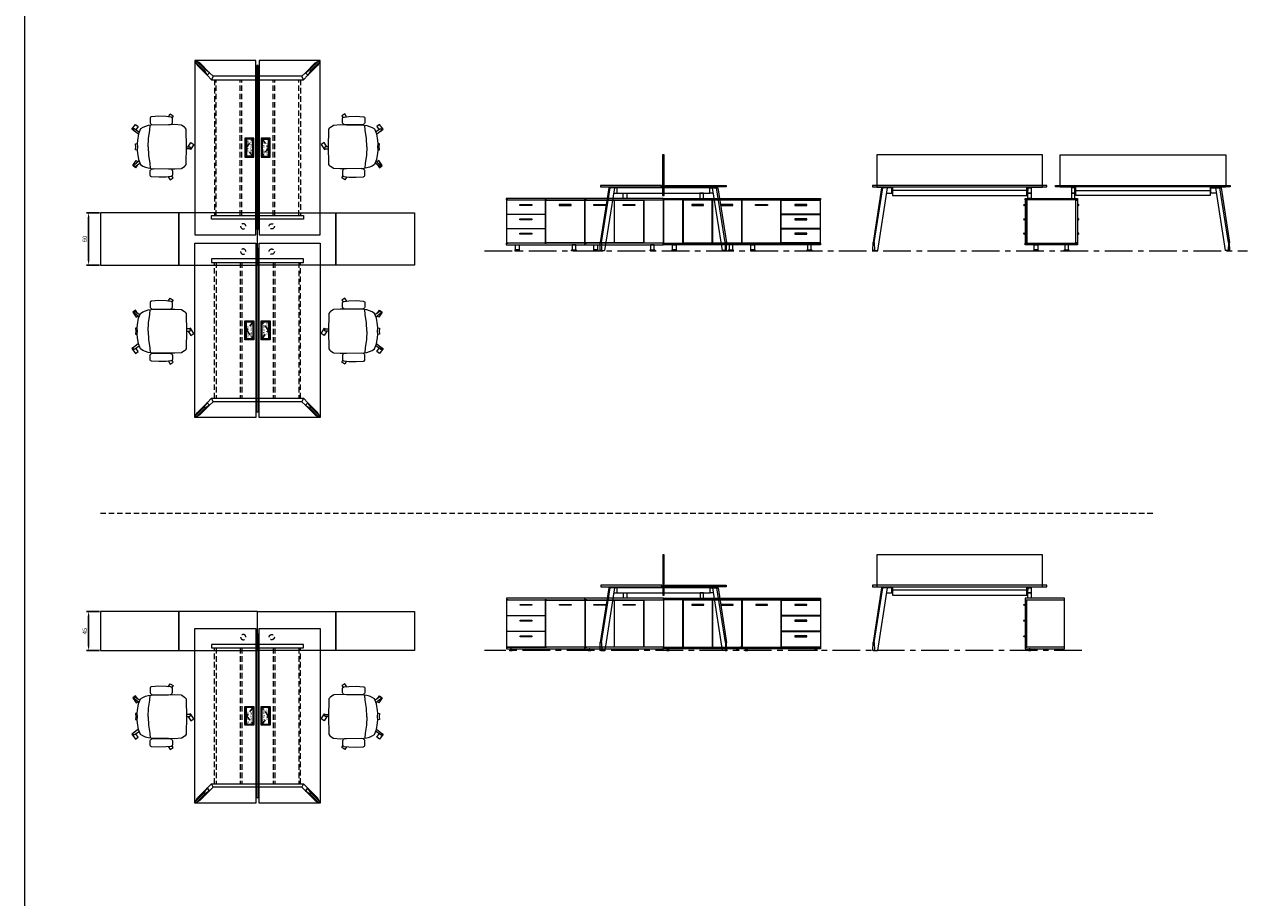
# Model space of a CAD drawing. Units: millimetres. Extents: x 3389 to 38715, y -6042 to 2137.
# Drawn here: x 14332 to 15735, y -2987 to -1986 of the extents above; entities that cross this region are included whole.
import ezdxf

# ---------------------------------------------------------------- set-up
doc = ezdxf.new("R2010")
doc.units = ezdxf.units.MM
doc.linetypes.add('CENTER', pattern=[50.8, 31.75, -6.35, 6.35, -6.35])
doc.linetypes.add('HIDDEN', pattern=[9.525, 6.35, -3.175])
for name, color, linetype, lineweight in [('Düz_Çizgi_Addo', 7, 'Continuous', 20), ('Eksen_Addo', 1, 'CENTER', 5), ('Kesik_Çizgi_Addo', 7, 'HIDDEN', 5), ('Referans_Addo', 5, 'Continuous', 5), ('Yazı_Block_Addo', 7, 'Continuous', 5)]:
    doc.layers.add(name, color=color, linetype=linetype, lineweight=lineweight)
doc.layers.add('olcu', color=1, linetype='Continuous')
doc.styles.get("Standard").update_dxf_attribs({"font": 'arial.ttf'})
doc.dimstyles.new('ISO-25', dxfattribs={"dimscale": 2, "dimtxt": 2.5, "dimasz": 2.5, "dimexe": 1.25, "dimexo": 0.625, "dimtad": 1, "dimtxsty": 'Standard', "dimcen": 2.5, "dimadec": 0, "dimazin": 0, "dimtfac": 1, "dimtmove": 0, "dimatfit": 3, "dimfxl": 1, "dimarcsym": 0})

# ---------------------------------------------------------------- blocks, each defined once
blk = doc.blocks.new('03 SDB ST 00 BX DS 180 060 060_Plan')
at = {"layer": 'Düz_Çizgi_Addo'}
for points in [[(-90.05, 0), (-180.05, 0), (-180.05, 60), (-90.05, 60)], [(0, 0), (-90.05, 0), (-90.05, 60), (0, 60)]]:
    blk.add_lwpolyline(points, close=True, dxfattribs=at)
at = {"layer": 'Kesik_Çizgi_Addo'}
for centre in [(-163.7, 44.5), (-163.7, 15.5)]:
    blk.add_circle(centre, 3, dxfattribs=at)
blk = doc.blocks.new('03 SDB ST 00 BX DS 180 060 060_Front-1')
at = {"layer": 'Düz_Çizgi_Addo'}
for points in [[(-90, -1.8), (-180, -1.8), (-180, 0), (-90, 0)], [(0, -1.8), (-90, -1.8), (-90, 0), (0, 0)], [(-157.7, -51.3), (-157.7, -1.8), (-180, -1.8), (-180, -51.3)], [(-124, -51), (-124, -2.1), (-157.5, -2.1), (-157.5, -51)], [(-147.5, -8.1), (-133.9, -8.1), (-133.9, -7.1), (-147.5, -7.1)], [(-90.2, -51), (-90.2, -2.1), (-123.7, -2.1), (-123.7, -51)], [(-113.8, -8.1), (-100.2, -8.1), (-100.2, -7.1), (-113.8, -7.1)], [(-45.2, -2.1), (-89.9, -2.1), (-89.9, -51), (-45.2, -51)], [(-60.8, -8.1), (-74.3, -8.1), (-74.3, -7.1), (-60.8, -7.1)], [(-44.8, -2.1), (-0.2, -2.1), (-0.2, -18.2), (-44.8, -18.2)], [(-29.3, -8.1), (-15.7, -8.1), (-15.7, -7.1), (-29.3, -7.1)], [(-44.8, -18.5), (-0.2, -18.5), (-0.2, -34.6), (-44.8, -34.6)], [(-29.3, -24.5), (-15.7, -24.5), (-15.7, -23.5), (-29.3, -23.5)], [(-44.8, -34.9), (-0.2, -34.9), (-0.2, -51), (-44.8, -51)], [(-29.3, -40.9), (-15.7, -40.9), (-15.7, -39.9), (-29.3, -39.9)], [(-90, -53.1), (-180, -53.1), (-180, -51.3), (-90, -51.3)], [(-169.7, -53.1), (-165.5, -53.1), (-165.5, -59.1), (-169.7, -59.1)], [(-100.4, -53.1), (-104.6, -53.1), (-104.6, -59.1), (-100.4, -59.1)], [(0, -53.1), (-90, -53.1), (-90, -51.3), (0, -51.3)], [(-79.6, -53.1), (-75.4, -53.1), (-75.4, -59.1), (-79.6, -59.1)], [(-10.4, -53.1), (-14.6, -53.1), (-14.6, -59.1), (-10.4, -59.1)], [(-170.3, -60.1), (-164.8, -60.1), (-164.8, -59.9), (-170.3, -59.9)], [(-99.8, -60.1), (-105.3, -60.1), (-105.3, -59.9), (-99.8, -59.9)], [(-80.3, -60.1), (-74.8, -60.1), (-74.8, -59.9), (-80.3, -59.9)], [(-9.8, -60.1), (-15.2, -60.1), (-15.2, -59.9), (-9.8, -59.9)]]:
    blk.add_lwpolyline(points, close=True, dxfattribs=at)
for points in [[(-92, -2.1), (-92, -1.8), (-90.2, -1.8), (-90.2, -51.3), (-92, -51.3), (-92, -51)], [(-88.2, -2.1), (-88.2, -1.8), (-90, -1.8), (-90, -51.3), (-88.2, -51.3), (-88.2, -51)], [(-46, -2.1), (-46, -1.8), (-44.2, -1.8), (-44.2, -2.1)], [(-1.9, -2.1), (-1.9, -1.8), (-0.1, -1.8), (-0.1, -51.3), (-1.9, -51.3), (-1.9, -51)], [(-44.1, -18.2), (-44.1, -18.5)], [(-1.9, -18.5), (-1.9, -18.2)], [(-44.1, -34.6), (-44.1, -34.9)], [(-1.9, -34.9), (-1.9, -34.6)], [(-44.1, -51), (-44.1, -51.3), (-45.9, -51.3), (-45.9, -51)]]:
    blk.add_lwpolyline(points, dxfattribs=at)
for points in [[(-170.3, -59.9), (-164.8, -59.9), (-164.8, -59.6, 0.414214), (-165.3, -59.1), (-169.8, -59.1, 0.414214), (-170.3, -59.6)], [(-99.8, -59.9), (-105.3, -59.9), (-105.3, -59.6, -0.414214), (-104.8, -59.1), (-100.3, -59.1, -0.414214), (-99.8, -59.6)], [(-80.3, -59.9), (-74.8, -59.9), (-74.8, -59.6, 0.414214), (-75.3, -59.1), (-79.8, -59.1, 0.414214), (-80.3, -59.6)], [(-9.8, -59.9), (-15.2, -59.9), (-15.2, -59.6, -0.414214), (-14.8, -59.1), (-10.2, -59.1, -0.414214), (-9.8, -59.6)]]:
    blk.add_lwpolyline(points, format="xyb", close=True, dxfattribs=at)
blk = doc.blocks.new('03 SDB ST 00 BX DS 180 060 060_Side-1')
at = {"layer": 'Düz_Çizgi_Addo'}
for p, q in [((-61.2, -7.1), (-60, -7.1)), ((-60.7, -7.8), (-60, -7.8)), ((1.2, -7.1), (0, -7.1)), ((0.7, -7.8), (0, -7.8)), ((-61.2, -23.5), (-60, -23.5)), ((-60.7, -24.2), (-60, -24.2)), ((1.2, -23.5), (0, -23.5)), ((0.7, -24.2), (0, -24.2)), ((-61.2, -39.9), (-60, -39.9)), ((-60.7, -40.6), (-60, -40.6)), ((1.2, -39.9), (0, -39.9)), ((0.7, -40.6), (0, -40.6))]:
    blk.add_line(p, q, dxfattribs=at)
for points in [[(0, -1.8), (-60, -1.8), (-60, 0), (0, 0)], [(-58.1, -51), (-58.1, -2.1), (-59.9, -2.1), (-59.9, -51)], [(-1.9, -51.3), (-1.9, -1.8), (-58.1, -1.8), (-58.1, -51.3)], [(-1.9, -51), (-1.9, -2.1), (-0.1, -2.1), (-0.1, -51)], [(0, -53.1), (-60, -53.1), (-60, -51.3), (0, -51.3)], [(-49.6, -53.1), (-45.4, -53.1), (-45.4, -59.1), (-49.6, -59.1)], [(-10.4, -53.1), (-14.6, -53.1), (-14.6, -59.1), (-10.4, -59.1)], [(-50.2, -60.1), (-44.8, -60.1), (-44.8, -59.9), (-50.2, -59.9)], [(-9.8, -60.1), (-15.2, -60.1), (-15.2, -59.9), (-9.8, -59.9)]]:
    blk.add_lwpolyline(points, close=True, dxfattribs=at)
for points in [[(-50.2, -59.9), (-44.8, -59.9), (-44.8, -59.6, 0.414214), (-45.2, -59.1), (-49.8, -59.1, 0.414214), (-50.2, -59.6)], [(-9.8, -59.9), (-15.2, -59.9), (-15.2, -59.6, -0.414214), (-14.8, -59.1), (-10.2, -59.1, -0.414214), (-9.8, -59.6)]]:
    blk.add_lwpolyline(points, format="xyb", close=True, dxfattribs=at)
for centre, start, end in [((-61.2, -7.6), 90, 336.4107), ((1.2, -7.6), 203.5893, 90), ((-61.2, -24), 90, 336.4107), ((1.2, -24), 203.5893, 90), ((-61.2, -40.4), 90, 336.4107), ((1.2, -40.4), 203.5893, 90)]:
    blk.add_arc(centre, 0.5, start, end, dxfattribs=at)
blk = doc.blocks.new('03 SDB BO 00 BG SS 180 045 060_Plan')
at = {"layer": 'Düz_Çizgi_Addo'}
for points in [[(-90.05, 0), (-180.05, 0), (-180.05, 45), (-90.05, 45)], [(0, 0), (-90.05, 0), (-90.05, 45), (0, 45)]]:
    blk.add_lwpolyline(points, close=True, dxfattribs=at)
at = {"layer": 'Kesik_Çizgi_Addo'}
blk.add_circle((-163.7, 15.5), 3, dxfattribs=at)
blk = doc.blocks.new('03 SDB BO 00 BG SS 180 045 060_Side')
at = {"layer": 'Düz_Çizgi_Addo'}
for p, q in [((1.2, -7.1), (0, -7.1)), ((0.7, -7.8), (0, -7.8)), ((1.2, -25.1), (0, -25.1)), ((0.7, -25.9), (0, -25.9)), ((1.2, -43.2), (0, -43.2)), ((0.7, -43.9), (0, -43.9))]:
    blk.add_line(p, q, dxfattribs=at)
for points in [[(0, -1.8), (-45, -1.8), (-45, 0), (0, 0)], [(-1.9, -56.3), (-1.9, -1.8), (-44.9, -1.8), (-44.9, -56.3)], [(-1.9, -56), (-1.9, -2.1), (-0.1, -2.1), (-0.1, -56)], [(0, -58.1), (-45, -58.1), (-45, -56.3), (0, -56.3)], [(-41.4, -59.6), (-38.4, -59.6), (-39.4, -59.1), (-40.4, -59.1)], [(-41.4, -60.1), (-38.4, -60.1), (-38.4, -59.6), (-41.4, -59.6)], [(-39.4, -59.1), (-39.4, -58.1), (-40.4, -58.1), (-40.4, -59.1)], [(-3.7, -59.6), (-6.7, -59.6), (-5.7, -59.1), (-4.7, -59.1)], [(-3.7, -60.1), (-6.7, -60.1), (-6.7, -59.6), (-3.7, -59.6)], [(-5.7, -59.1), (-5.7, -58.1), (-4.7, -58.1), (-4.7, -59.1)]]:
    blk.add_lwpolyline(points, close=True, dxfattribs=at)
for centre in [(1.2, -7.6), (1.2, -25.7), (1.2, -43.7)]:
    blk.add_arc(centre, 0.5, 203.5893, 90, dxfattribs=at)
blk = doc.blocks.new('03 SDB BO 00 BG SS 180 045 060_Front')
at = {"layer": 'Düz_Çizgi_Addo'}
for points in [[(-90, -1.8), (-180, -1.8), (-180, 0), (-90, 0)], [(0, -1.8), (-90, -1.8), (-90, 0), (0, 0)], [(-157.7, -56.3), (-157.7, -1.8), (-180, -1.8), (-180, -56.3)], [(-124, -56), (-124, -2.1), (-157.5, -2.1), (-157.5, -56)], [(-147.5, -8.1), (-133.9, -8.1), (-133.9, -7.1), (-147.5, -7.1)], [(-90.2, -56), (-90.2, -2.1), (-123.7, -2.1), (-123.7, -56)], [(-113.8, -8.1), (-100.2, -8.1), (-100.2, -7.1), (-113.8, -7.1)], [(-45.1, -2.1), (-89.9, -2.1), (-89.9, -56), (-45.1, -56)], [(-74.3, -8.1), (-60.7, -8.1), (-60.7, -7.1), (-74.3, -7.1)], [(-44.9, -2.1), (-0.1, -2.1), (-0.1, -19.9), (-44.9, -19.9)], [(-29.3, -8.1), (-15.7, -8.1), (-15.7, -7.1), (-29.3, -7.1)], [(-44.9, -20.1), (-0.1, -20.1), (-0.1, -37.9), (-44.9, -37.9)], [(-29.3, -26.2), (-15.7, -26.2), (-15.7, -25.2), (-29.3, -25.2)], [(-44.9, -38.2), (-0.1, -38.2), (-0.1, -56), (-44.9, -56)], [(-29.3, -44.2), (-15.7, -44.2), (-15.7, -43.2), (-29.3, -43.2)], [(-90, -58.1), (-180, -58.1), (-180, -56.3), (-90, -56.3)], [(-176.4, -59.6), (-173.4, -59.6), (-174.4, -59.1), (-175.4, -59.1)], [(-176.4, -60.1), (-173.4, -60.1), (-173.4, -59.6), (-176.4, -59.6)], [(-174.4, -59.1), (-174.4, -58.1), (-175.4, -58.1), (-175.4, -59.1)], [(-93.7, -59.6), (-96.7, -59.6), (-95.7, -59.1), (-94.7, -59.1)], [(-93.7, -60.1), (-96.7, -60.1), (-96.7, -59.6), (-93.7, -59.6)], [(-95.7, -59.1), (-95.7, -58.1), (-94.7, -58.1), (-94.7, -59.1)], [(0, -58.1), (-90, -58.1), (-90, -56.3), (0, -56.3)], [(-86.4, -59.6), (-83.4, -59.6), (-84.4, -59.1), (-85.4, -59.1)], [(-86.4, -60.1), (-83.4, -60.1), (-83.4, -59.6), (-86.4, -59.6)], [(-84.4, -59.1), (-84.4, -58.1), (-85.4, -58.1), (-85.4, -59.1)], [(-3.7, -59.6), (-6.7, -59.6), (-5.7, -59.1), (-4.7, -59.1)], [(-3.7, -60.1), (-6.7, -60.1), (-6.7, -59.6), (-3.7, -59.6)], [(-5.7, -59.1), (-5.7, -58.1), (-4.7, -58.1), (-4.7, -59.1)]]:
    blk.add_lwpolyline(points, close=True, dxfattribs=at)
for points in [[(-92, -2.1), (-92, -1.8), (-90.1, -1.8), (-90.1, -56.3), (-92, -56.3), (-92, -56)], [(-88.1, -2.1), (-88.1, -1.8), (-90, -1.8), (-90, -56.3), (-88.1, -56.3), (-88.1, -56)], [(-46, -2.1), (-46, -1.8), (-44.2, -1.8), (-44.2, -2.1)], [(-1.9, -2.1), (-1.9, -1.8), (-0.1, -1.8), (-0.1, -56.3), (-1.9, -56.3), (-1.9, -56)], [(-44.1, -19.9), (-44.1, -20.1)], [(-1.9, -20.1), (-1.9, -19.9)], [(-44.1, -37.9), (-44.1, -38.2)], [(-1.9, -38.2), (-1.9, -37.9)], [(-44.1, -56), (-44.1, -56.3), (-45.9, -56.3), (-45.9, -56)]]:
    blk.add_lwpolyline(points, dxfattribs=at)
blk = doc.blocks.new('*D491')
at = {"layer": 'Defpoints', "color": 0, "transparency": 16777216}
for p in [(14419.5, -2201.5), (14405.9, -2261.5), (14419.5, -2261.5)]:
    blk.add_point(p, dxfattribs=at)
at = {"layer": 'olcu', "color": 0, "lineweight": -2, "transparency": 16777216}
for p, q in [((14418.2, -2201.5), (14403.4, -2201.5)), ((14405.9, -2206.5), (14405.9, -2256.5)), ((14418.2, -2261.5), (14403.4, -2261.5))]:
    blk.add_line(p, q, dxfattribs=at)
at = {"layer": 'olcu', "color": 0, "transparency": 16777216}
for points in [[(14405, -2206.5), (14406.7, -2206.5), (14405.9, -2201.5)], [(14405, -2256.5), (14406.7, -2256.5), (14405.9, -2261.5)]]:
    blk.add_solid(points, dxfattribs=at)
at = {"layer": 'olcu', "color": 0, "transparency": 16777216, "insert": (14402.1, -2231.5), "char_height": 5, "attachment_point": 5, "rotation": 90}
blk.add_mtext('60', dxfattribs=at)
blk = doc.blocks.new('*D492')
at = {"layer": 'Defpoints', "color": 0, "transparency": 16777216}
for p in [(14419.5, -2658.6), (14405.9, -2703.6), (14419.5, -2703.6)]:
    blk.add_point(p, dxfattribs=at)
at = {"layer": 'olcu', "color": 0, "lineweight": -2, "transparency": 16777216}
for p, q in [((14418.2, -2658.6), (14403.4, -2658.6)), ((14405.9, -2663.6), (14405.9, -2698.6)), ((14418.2, -2703.6), (14403.4, -2703.6))]:
    blk.add_line(p, q, dxfattribs=at)
at = {"layer": 'olcu', "color": 0, "transparency": 16777216}
for points in [[(14405, -2663.6), (14406.7, -2663.6), (14405.9, -2658.6)], [(14405, -2698.6), (14406.7, -2698.6), (14405.9, -2703.6)]]:
    blk.add_solid(points, dxfattribs=at)
at = {"layer": 'olcu', "color": 0, "transparency": 16777216, "insert": (14402.1, -2681.1), "char_height": 5, "attachment_point": 5, "rotation": 90}
blk.add_mtext('45', dxfattribs=at)
blk = doc.blocks.new('O-Live_Addo')
at = {"layer": 'Düz_Çizgi_Addo'}
for p, q in [((-21.3, 58.8), (-17.7, 53.3)), ((-20.8, 60.2), (-21, 60)), ((-15.1, 54.3), (-19.7, 60)), ((15.6, 55), (20.3, 60.8)), ((21.8, 59.4), (18.3, 54)), ((21.4, 61), (21.4, 61)), ((-8.4, 43.3), (-17.8, 41.9)), ((1.3, 43.8), (-8.4, 43.3)), ((1.3, 43.8), (10.9, 43.3)), ((10.9, 43.3), (20.3, 41.9)), ((-17.8, 41.9), (-23.4, 41.5)), ((20.3, 41.9), (26, 41.5))]:
    blk.add_line(p, q, dxfattribs=at)
blk.add_lwpolyline([(-2.6, 56.3), (-2.2, 58.2), (1.3, 58.1), (4.7, 58.2), (5.1, 56.3), (1.3, 56.2), (-2.6, 56.3), (-5.9, 56), (-13.5, 54.9), (-19.1, 52.7, 0.129038), (-23.5, 40.4), (-23.9, 20.4), (-24.1, 13.4), (-23.6, 6.1, 0.123303), (-23.3, 5.2), (-21.2, 2, 0.122815), (-20.5, 1.3), (-19, 0.4, 0.127962), (-18.1, 0.2), (1.3, 0), (20.7, 0.2, 0.127962), (21.5, 0.4), (23.1, 1.3, 0.122815), (23.8, 2), (25.8, 5.2, 0.123303), (26.1, 6.1), (26.7, 13.4), (26.4, 20.4), (26.1, 40.4, 0.129038), (21.7, 52.7), (16, 54.9), (8.4, 56), (5.1, 56.3)], format="xyb", dxfattribs=at)
for points in [[(-19.4, 55.9), (-22.7, 58.2), (-20.3, 61.5), (-14.6, 57.4), (-16, 55.4)], [(19, 59.2), (18.9, 59.2), (21.3, 62.5), (27, 58.4), (24.6, 55.1), (20.8, 57.9)], [(-33.1, 20.7), (-36.5, 18.5), (-34.3, 15.1), (-32.2, 16.5)], [(35.7, 20.6), (39, 18.5), (36.8, 15.1), (34.7, 16.4)], [(1.2, -2.1), (6.1, -5.2), (3.9, -8.7), (-2, -4.9), (-1.2, -3.6)]]:
    blk.add_lwpolyline(points, dxfattribs=at)
for points in [[(-24.2, 18, -0.258394), (-25, 16.6), (-25.6, 16.3, -0.105055), (-26.2, 16), (-28.4, 15.8, -0.049513), (-28.7, 15.8), (-31.1, 16, -0.15049), (-32, 16.3), (-32.3, 16.5), (-32.6, 17.1, -0.096943), (-32.8, 17.8), (-33.4, 23), (-33.7, 31.4), (-33.1, 39.8, -0.115041), (-32.9, 40.5), (-32.6, 41), (-31.7, 41.4), (-28.6, 41.5), (-26.1, 41.4, -0.211678), (-24.9, 40.8), (-24.6, 40.4, -0.129199), (-24.2, 39.7), (-23.9, 37.8, -0.051041), (-23.8, 37.5)], [(26.8, 18, 0.258394), (27.6, 16.6), (28.1, 16.3, 0.105055), (28.8, 16), (30.9, 15.8, 0.049513), (31.2, 15.8), (33.7, 16, 0.15049), (34.6, 16.3), (34.8, 16.5), (35.2, 17.1, 0.096943), (35.4, 17.8), (35.9, 23), (36.2, 31.4), (35.7, 39.8, 0.115041), (35.5, 40.5), (35.2, 41), (34.3, 41.4), (31.1, 41.5), (28.6, 41.4, 0.211678), (27.4, 40.8), (27.1, 40.4, 0.129199), (26.8, 39.7), (26.4, 37.8, 0.051041), (26.4, 37.5)], [(0.1, -4.6), (-0.1, -4.6, -0.414214), (-1.2, -3.5), (-1.2, 0), (1.2, 0), (1.2, -3.5, -0.414214)]]:
    blk.add_lwpolyline(points, format="xyb", close=True, dxfattribs=at)
for centre, radius, start, end in [((-20.6, 59.3), 0.84, 120.6467, 212.6189), ((-20.3, 59.5), 0.84, 38.5722, 120.6467), ((21, 60.3), 0.84, 59.3533, 141.4278), ((20.9, 60), 1.12, 327.3811, 59.3533)]:
    blk.add_arc(centre, radius, start, end, dxfattribs=at)
blk = doc.blocks.new('Aluminum Cable Cover')
at = {"layer": 'Düz_Çizgi_Addo'}
for p, q in [((0, 9.8), (-10.5, 9.8)), ((-9.5, 9.8), (-9.5, -9.8)), ((-1, 9.8), (-1, -9.8)), ((0, -9.8), (-10.5, -9.8))]:
    blk.add_line(p, q, dxfattribs=at)
for points in [[(0, 10.8), (0, -10.8), (-10.5, -10.8), (-10.5, 10.8)], [(-1.1, 9.8), (-1.1, -9.8), (-8.5, -9.8), (-8.5, 9.8)]]:
    blk.add_lwpolyline(points, close=True, dxfattribs=at)
at = {"layer": 'Kesik_Çizgi_Addo'}
for p, q in [((-1.1, 9.8), (-8.5, 0)), ((-8.5, 0), (-1.1, -9.8))]:
    blk.add_line(p, q, dxfattribs=at)
at = {"layer": 'Yazı_Block_Addo', "insert": (-8.2, -9.7), "char_height": 2.25, "width": 82.418, "attachment_point": 1, "rotation": 90}
blk.add_mtext('{\\fCentury Gothic|b0|i0|c162|p34;Aluminum \\Pcable mang.}', dxfattribs=at)
blk = doc.blocks.new('03 HUW ST 00 2D 00 200 144 075_Plan')
at = {"layer": 'Düz_Çizgi_Addo'}
for p, q in [((-140.9, -94.2), (-129.7, -83.1)), ((-129.7, -83.1), (-126.9, -85.9)), ((-14.3, -83.1), (-17.1, -85.9)), ((-3.1, -94.2), (-14.3, -83.1)), ((-126.9, -85.9), (-138.1, -97.1)), ((-17.1, -85.9), (-5.9, -97.1))]:
    blk.add_line(p, q, dxfattribs=at)
for points in [[(-144, -100), (-144, 100), (-74, 100), (-74, -100)], [(-70, -100), (-70, 100), (0, 100), (0, -100)], [(-72.9, -94), (-72.9, 94), (-71.1, 94), (-71.1, -94)], [(-19.3, 81.9), (-124.7, 81.9), (-124.7, 77.9), (-19.3, 77.9)], [(-21, -81.9), (-123, -81.9), (-124.7, -77.9), (-19.3, -77.9)]]:
    blk.add_lwpolyline(points, close=True, dxfattribs=at)
for points in [[(-126.9, -85.9), (-132.1, -89.4), (-133.2, -88.3), (-129.7, -83.1)], [(-123, -81.9), (-126.9, -85.9), (-129.7, -83.1), (-124.7, -77.9)], [(-21, -81.9), (-17.1, -85.9), (-14.3, -83.1), (-19.3, -77.9)], [(-17.1, -85.9), (-11.9, -89.4), (-10.8, -88.3), (-14.3, -83.1)], [(-133.2, -88.3), (-143.1, -98.1)], [(-138.1, -97.1), (-142, -99.3), (-143.1, -98.1), (-140.9, -94.2)], [(-142, -99.3), (-132.1, -89.4)], [(-2, -99.3), (-11.9, -89.4)], [(-10.8, -88.3), (-0.9, -98.1)], [(-5.9, -97.1), (-2, -99.3), (-0.9, -98.1), (-3.1, -94.2)]]:
    blk.add_lwpolyline(points, dxfattribs=at)
at = {"layer": 'Kesik_Çizgi_Addo'}
for p, q in [((-121.3, -77.9), (-121.3, 77.9)), ((-119.3, 77.9), (-119.3, -77.9)), ((-91.8, 77.9), (-91.8, -77.9)), ((-89.8, 77.9), (-89.8, -77.9)), ((-54.2, 77.9), (-54.2, -77.9)), ((-52.2, 77.9), (-52.2, -77.9)), ((-24.7, 77.9), (-24.7, -77.9)), ((-22.7, -77.9), (-22.7, 77.9))]:
    blk.add_line(p, q, dxfattribs=at)
blk.add_blockref('Aluminum Cable Cover', (-76.2, 0))
at = {"rotation": 180}
blk.add_blockref('Aluminum Cable Cover', (-67.8, 0), dxfattribs=at)
blk = doc.blocks.new('03 HUW ST 00 2D 00 200 144 075_Side')
at = {"layer": 'Düz_Çizgi_Addo', "extrusion": (0, 1, 0)}
for p, q in [((-134.6, -2.8), (-144.4, -65.6)), ((-143, -65.6), (-133.1, -2.8)), ((-128.1, -2.8), (-139.4, -74.7)), ((-133.1, -2.8), (-134.6, -2.8)), ((-128.1, -2.8), (-133.1, -2.8)), ((-122, -1.8), (-122, -2.8)), ((-120, -2.8), (-120, -1.8)), ((-24, -2.8), (-24, -1.8)), ((-22, -1.8), (-22, -2.8)), ((-15.9, -2.8), (-10.9, -2.8)), ((-15.9, -2.8), (-4.6, -74.7)), ((-10.9, -2.8), (-9.4, -2.8)), ((-1, -65.6), (-10.9, -2.8)), ((-9.4, -2.8), (0.4, -65.6)), ((-144.6, -74.7), (-144.4, -65.6)), ((-144.4, -65.6), (-143, -65.6)), ((-143, -65.6), (-142.8, -74.7)), ((-1, -65.6), (-1.2, -74.7)), ((0.4, -65.6), (-1, -65.6)), ((0.6, -74.7), (0.4, -65.6)), ((-142.8, -74.7), (-144.6, -74.7)), ((-143.7, -75), (-143.7, -74.7)), ((-143.7, -75), (-141.2, -75)), ((-142.8, -74.7), (-139.4, -74.7)), ((-141.2, -75), (-141.2, -74.7)), ((-1.2, -74.7), (-4.6, -74.7)), ((-2.8, -75), (-2.8, -74.7)), ((-0.3, -75), (-2.8, -75)), ((-1.2, -74.7), (0.6, -74.7)), ((-0.3, -75), (-0.3, -74.7))]:
    blk.add_line(p, q, dxfattribs=at)
at = {"layer": 'Düz_Çizgi_Addo'}
for p, q in [((-129, -8.8), (-125.4, -8.8)), ((-125.4, -2.8), (-128.1, -2.8)), ((-90.3, -1.8), (-90.3, -2.8)), ((-88.3, -1.8), (-88.3, -2.8)), ((-54.2, -1.8), (-54.2, -2.8)), ((-52.2, -1.8), (-52.2, -2.8)), ((-18.6, -2.8), (-15.9, -2.8)), ((-15, -8.8), (-18.6, -8.8))]:
    blk.add_line(p, q, dxfattribs=at)
for points in [[(-72.9, -11.5), (-71.1, -11.5), (-71.1, 35), (-72.9, 35)], [(-74, 0), (-144, 0), (-144, -1.8), (-74, -1.8)], [(-70, 0), (0, 0), (0, -1.8), (-70, -1.8)], [(-125.4, -8.8), (-18.6, -8.8), (-18.6, -2.8), (-125.4, -2.8)], [(-118, -8.8), (-114, -8.8), (-114, -14.9), (-118, -14.9)], [(-26, -8.8), (-30, -8.8), (-30, -14.9), (-26, -14.9)]]:
    blk.add_lwpolyline(points, close=True, dxfattribs=at)
blk = doc.blocks.new('03 HUW ST 00 2D 00 200 144 075_Front')
at = {"layer": 'Düz_Çizgi_Addo', "extrusion": (0, 1, 0)}
for p, q in [((-89.6, -2.8), (-99.4, -65.6)), ((-98, -65.6), (-88.1, -2.8)), ((-83.1, -2.8), (-94.4, -74.7)), ((-88.1, -2.8), (-89.6, -2.8)), ((-83.1, -2.8), (-88.1, -2.8)), ((-99.6, -74.7), (-99.4, -65.6)), ((-99.4, -65.6), (-98, -65.6)), ((-98, -65.6), (-97.8, -74.7)), ((-97.8, -74.7), (-99.6, -74.7)), ((-98.7, -75), (-98.7, -74.7)), ((-98.7, -75), (-96.2, -75)), ((-97.8, -74.7), (-94.4, -74.7)), ((-96.2, -75), (-96.2, -74.7))]:
    blk.add_line(p, q, dxfattribs=at)
at = {"layer": 'Düz_Çizgi_Addo'}
for p, q in [((-84, -8.8), (-78, -8.8)), ((-78, -2.8), (-83.1, -2.8)), ((-78, -5.8), (-78, -1.8)), ((-78, -8.8), (-78, -2.8)), ((78, -5.8), (-78, -5.8)), ((78, -1.8), (78, -5.8))]:
    blk.add_line(p, q, dxfattribs=at)
for points in [[(-77, -11.5), (77, -11.5), (77, -2), (95, -2), (95, 35), (-95, 35), (-95, -2), (-77, -2)], [(100, 0), (-100, 0), (-100, -1.8), (100, -1.8)], [(78, -2.8), (82, -2.8), (82, -8.8), (78, -8.8)], [(78, -8.8), (82, -8.8), (82, -14.9), (78, -14.9)]]:
    blk.add_lwpolyline(points, close=True, dxfattribs=at)

msp = doc.modelspace()

# ---------------------------------------------------------------- linework, layer by layer
at = {"layer": 'Eksen_Addo'}
for p, q in [((14859.769, -2245.116), (15734.619, -2245.116)), ((15544.619, -2703.617), (14859.769, -2703.617))]:
    msp.add_line(p, q, dxfattribs=at)
at = {"layer": 'Kesik_Çizgi_Addo'}
msp.add_line((14419.461, -2546.084), (15628.537, -2546.084), dxfattribs=at)
at = {"layer": 'Referans_Addo'}
msp.add_line((14332.334, -1218.374), (14332.334, -3007.599), dxfattribs=at)

# ---------------------------------------------------------------- block references
at = {"xscale": -1}
for name, p, rotation in [('03 HUW ST 00 2D 00 200 144 075_Plan', (14671.511, -2126.767), 180), ('O-Live_Addo', (14681.07, -2127.075), 270), ('O-Live_Addo', (14517.953, -2335.959), 90), ('O-Live_Addo', (14517.953, -2778.058), 90)]:
    msp.add_blockref(name, p, dxfattribs=dict(at, rotation=rotation))
for p, rotation in [((14517.953, -2127.075), 90.00000000000001), ((14681.07, -2335.959), 270), ((14681.07, -2778.058), 270)]:
    msp.add_blockref('O-Live_Addo', p, dxfattribs=dict(rotation=rotation))
for name, p in [('03 HUW ST 00 2D 00 200 144 075_Side', (15136.819, -2170.116)), ('03 HUW ST 00 2D 00 200 144 075_Front', (15404.619, -2170.116)), ('03 SDB ST 00 BX DS 180 060 060_Front-1', (15244.869, -2185.016)), ('03 SDB ST 00 BX DS 180 060 060_Side-1', (15539.619, -2185.016)), ('03 SDB ST 00 BX DS 180 060 060_Plan', (14779.561, -2261.517)), ('03 HUW ST 00 2D 00 200 144 075_Plan', (14671.511, -2336.267)), ('03 HUW ST 00 2D 00 200 144 075_Side', (15136.969, -2628.617)), ('03 HUW ST 00 2D 00 200 144 075_Front', (15404.619, -2628.617)), ('03 SDB BO 00 BG SS 180 045 060_Front', (15245.019, -2643.517)), ('03 SDB BO 00 BG SS 180 045 060_Plan', (14779.561, -2703.617)), ('03 HUW ST 00 2D 00 200 144 075_Plan', (14671.511, -2778.367))]:
    msp.add_blockref(name, p)
for name, p in [('03 HUW ST 00 2D 00 200 144 075_Front', (15614.619, -2170.116)), ('03 SDB ST 00 BX DS 180 060 060_Front-1', (14884.769, -2185.016)), ('03 SDB ST 00 BX DS 180 060 060_Plan', (14419.461, -2261.517)), ('03 SDB BO 00 BG SS 180 045 060_Front', (14884.919, -2643.517)), ('03 SDB BO 00 BG SS 180 045 060_Side', (15479.619, -2643.517)), ('03 SDB BO 00 BG SS 180 045 060_Plan', (14419.461, -2703.617))]:
    msp.add_blockref(name, p, dxfattribs=at)

# ---------------------------------------------------------------- dimensions: what is measured, and where the dimension line sits
at = {"layer": 'olcu'}
for base, p1, p2, picture, middle in [((14405.853, -2261.517), (14419.461, -2201.517), (14419.461, -2261.517), '*D491', (14402.05, -2231.517)), ((14405.853, -2703.617), (14419.461, -2658.617), (14419.461, -2703.617), '*D492', (14402.061, -2681.117))]:
    dim = msp.add_linear_dim(base=base, p1=p1, p2=p2, angle=90, dimstyle='ISO-25', dxfattribs=at)
    dim.commit()
    dim.dimension.update_dxf_attribs({"geometry": picture, "text_midpoint": middle})

doc.saveas('drawing.dxf')
